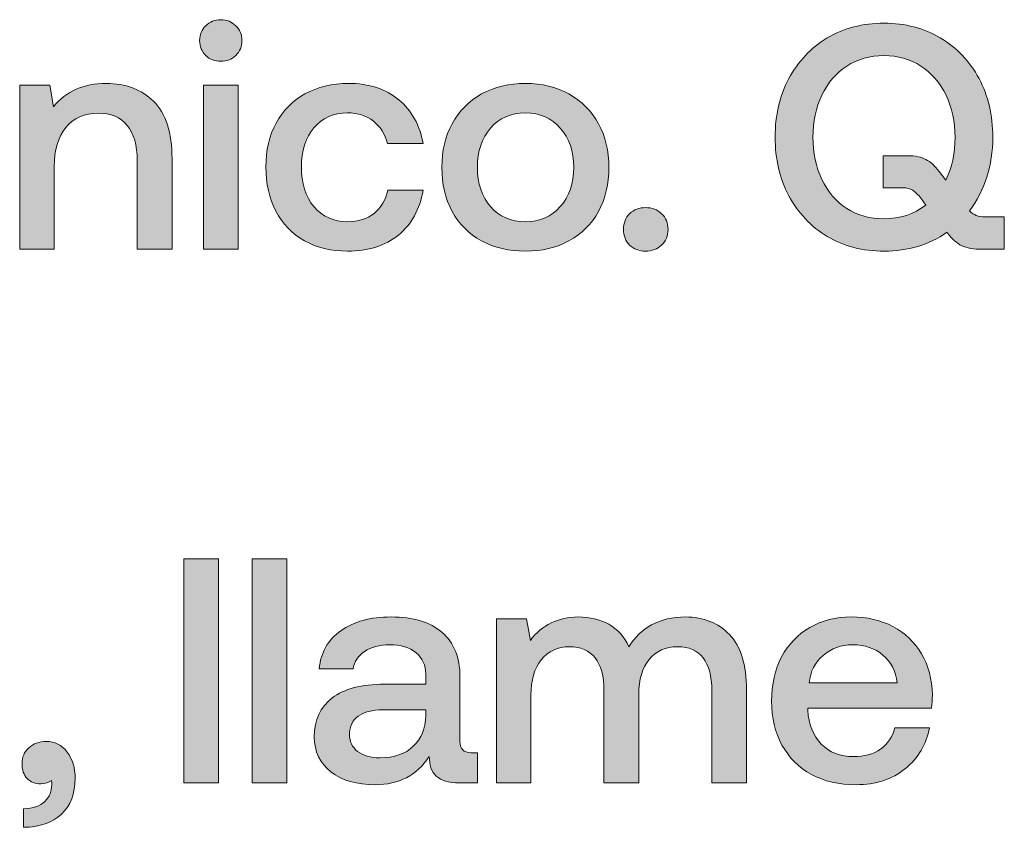
# Model space of a CAD drawing. Units: millimetres. Extents: x -166 to 1976, y 105 to 653.
# Drawn here: x 256 to 280, y 105 to 125 of the extents above; entities that cross this region are included whole.
import ezdxf

# ---------------------------------------------------------------- set-up
doc = ezdxf.new("R2010")
doc.units = ezdxf.units.MM
doc.header["$MEASUREMENT"] = 0
doc.layers.add('Header _ Footer', color=7, linetype='Continuous', lineweight=0)

msp = doc.modelspace()

# ---------------------------------------------------------------- hatches: boundary and pattern name
at = {"layer": 'Header _ Footer'}
h = msp.add_hatch(color=256, dxfattribs=at)
h.dxf.hatch_style = 2
edge = h.paths.add_edge_path()
edge.add_spline(control_points=[(260.55878, 125.14694), (260.41107, 125.14694), (260.28644, 125.09677), (260.1861, 124.99588), (260.08521, 124.90048), (260.03503, 124.7792), (260.03503, 124.63083), (260.03503, 124.48251), (260.08521, 124.35794), (260.1861, 124.2576), (260.28644, 124.1622), (260.41107, 124.11477), (260.55878, 124.11477), (260.70715, 124.11477), (260.83173, 124.1622), (260.93207, 124.2576), (261.03296, 124.35794), (261.08319, 124.48251), (261.08319, 124.63083), (261.08319, 124.7792), (261.03296, 124.90048), (260.93207, 124.99588), (260.83173, 125.09677), (260.70715, 125.14694), (260.55878, 125.14694)], knot_values=[0, 0, 0, 0, 1, 1, 1, 2, 2, 2, 3, 3, 3, 4, 4, 4, 5, 5, 5, 6, 6, 6, 7, 7, 7, 8, 8, 8, 8], degree=3, periodic=0)
h = msp.add_hatch(color=256, dxfattribs=at)
h.dxf.hatch_style = 2
edge = h.paths.add_edge_path()
edge.add_spline(control_points=[(278.54028, 121.16885), (278.54028, 121.16885), (278.37378, 121.38339), (278.37378, 121.38339), (278.27289, 121.52121), (278.16425, 121.6188), (278.04791, 121.67721), (277.93713, 121.74063), (277.78333, 121.77261), (277.58752, 121.77261), (277.58752, 121.77261), (276.99213, 121.77261), (276.99213, 121.77261), (276.99213, 121.77261), (276.99213, 120.97866), (276.99213, 120.97866), (276.99213, 120.97866), (277.48444, 120.97866), (277.48444, 120.97866), (277.57434, 120.97866), (277.65369, 120.95718), (277.7226, 120.91525), (277.79156, 120.87277), (277.85992, 120.80386), (277.92883, 120.70852), (277.92883, 120.70852), (278.04791, 120.54971), (278.04791, 120.54971), (277.75189, 120.32199), (277.40503, 120.2084), (277.00806, 120.2084), (276.664, 120.2084), (276.35693, 120.2933), (276.08673, 120.46255), (275.82208, 120.63736), (275.61591, 120.87771), (275.46759, 121.18484), (275.31927, 121.49746), (275.24536, 121.84646), (275.24536, 122.233), (275.24536, 122.61953), (275.31927, 122.96627), (275.46759, 123.27285), (275.61591, 123.58548), (275.82208, 123.82644), (276.08673, 123.99569), (276.35693, 124.1705), (276.664, 124.2576), (277.00806, 124.2576), (277.35211, 124.2576), (277.65643, 124.1705), (277.92114, 123.99569), (278.19073, 123.82644), (278.40027, 123.58548), (278.54803, 123.27285), (278.69635, 122.96627), (278.77075, 122.61953), (278.77075, 122.233), (278.77075, 121.83047), (278.6936, 121.47598), (278.54028, 121.16885)], knot_values=[0, 0, 0, 0, 1, 1, 1, 2, 2, 2, 3, 3, 3, 4, 4, 4, 5, 5, 5, 6, 6, 6, 7, 7, 7, 8, 8, 8, 9, 9, 9, 10, 10, 10, 11, 11, 11, 12, 12, 12, 13, 13, 13, 14, 14, 14, 15, 15, 15, 16, 16, 16, 17, 17, 17, 18, 18, 18, 19, 19, 19, 20, 20, 20, 20], degree=3, periodic=0)
edge = h.paths.add_edge_path()
edge.add_spline(control_points=[(279.12805, 120.40689), (279.31329, 120.65554), (279.45612, 120.93344), (279.55646, 121.24057), (279.65735, 121.55264), (279.70752, 121.88345), (279.70752, 122.233), (279.70752, 122.77279), (279.59338, 123.25741), (279.36621, 123.68582), (279.13855, 124.11477), (278.81818, 124.45059), (278.40521, 124.6943), (277.99774, 124.93795), (277.53186, 125.05929), (277.00806, 125.05929), (276.48376, 125.05929), (276.01562, 124.93795), (275.60266, 124.6943), (275.19519, 124.45059), (274.87762, 124.11477), (274.6499, 123.68582), (274.42218, 123.25741), (274.30865, 122.77279), (274.30865, 122.233), (274.30865, 121.6932), (274.42218, 121.20858), (274.6499, 120.78018), (274.87762, 120.35122), (275.19519, 120.01541), (275.60266, 119.77169), (276.01562, 119.52798), (276.48376, 119.4067), (277.00806, 119.4067), (277.60626, 119.4067), (278.12732, 119.56277), (278.57227, 119.87484), (278.57227, 119.87484), (278.59601, 119.84341), (278.59601, 119.84341), (278.70184, 119.70553), (278.81543, 119.60519), (278.93726, 119.54129), (279.06409, 119.48336), (279.23608, 119.45413), (279.45337, 119.45413), (279.45337, 119.45413), (279.99316, 119.45413), (279.99316, 119.45413), (279.99316, 119.45413), (279.99316, 120.25583), (279.99316, 120.25583), (279.99316, 120.25583), (279.50903, 120.25583), (279.50903, 120.25583), (279.35522, 120.25583), (279.22839, 120.30655), (279.12805, 120.40689)], knot_values=[0, 0, 0, 0, 1, 1, 1, 2, 2, 2, 3, 3, 3, 4, 4, 4, 5, 5, 5, 6, 6, 6, 7, 7, 7, 8, 8, 8, 9, 9, 9, 10, 10, 10, 11, 11, 11, 12, 12, 12, 13, 13, 13, 14, 14, 14, 15, 15, 15, 16, 16, 16, 17, 17, 17, 18, 18, 18, 19, 19, 19, 19], degree=3, periodic=0)
h = msp.add_hatch(color=256, dxfattribs=at)
h.dxf.hatch_style = 2
edge = h.paths.add_edge_path()
edge.add_spline(control_points=[(257.7149, 123.56674), (257.15363, 123.56674), (256.71973, 123.37375), (256.4126, 122.98727), (256.4126, 122.98727), (256.31775, 123.51931), (256.31775, 123.51931), (256.31775, 123.51931), (255.57123, 123.51931), (255.57123, 123.51931), (255.57123, 123.51931), (255.57123, 119.45413), (255.57123, 119.45413), (255.57123, 119.45413), (256.42859, 119.45413), (256.42859, 119.45413), (256.42859, 119.45413), (256.42859, 121.50247), (256.42859, 121.50247), (256.42859, 121.91543), (256.52393, 122.23849), (256.71472, 122.47116), (256.91046, 122.70938), (257.17786, 122.82846), (257.51642, 122.82846), (257.83398, 122.82846), (258.07495, 122.72812), (258.23871, 122.52688), (258.40302, 122.32565), (258.48511, 122.03177), (258.48511, 121.64523), (258.48511, 121.64523), (258.48511, 119.45413), (258.48511, 119.45413), (258.48511, 119.45413), (259.35022, 119.45413), (259.35022, 119.45413), (259.35022, 119.45413), (259.35022, 121.6932), (259.35022, 121.6932), (259.35022, 122.34933), (259.19696, 122.82571), (258.88983, 123.12234), (258.58826, 123.41842), (258.19678, 123.56674), (257.7149, 123.56674)], knot_values=[0, 0, 0, 0, 1, 1, 1, 2, 2, 2, 3, 3, 3, 4, 4, 4, 5, 5, 5, 6, 6, 6, 7, 7, 7, 8, 8, 8, 9, 9, 9, 10, 10, 10, 11, 11, 11, 12, 12, 12, 13, 13, 13, 14, 14, 14, 15, 15, 15, 15], degree=3, periodic=0)
h = msp.add_hatch(color=256, dxfattribs=at)
h.dxf.hatch_style = 2
h.paths.add_polyline_path([(260.13037, 119.45413), (260.98773, 119.45413), (260.98773, 123.51931), (260.13037, 123.51931)])
h = msp.add_hatch(color=256, dxfattribs=at)
h.dxf.hatch_style = 2
edge = h.paths.add_edge_path()
edge.add_spline(control_points=[(264.96472, 119.80368), (265.29279, 120.07333), (265.49622, 120.44381), (265.57562, 120.91525), (265.57562, 120.91525), (264.70227, 120.91525), (264.70227, 120.91525), (264.64935, 120.67709), (264.53577, 120.48629), (264.36102, 120.34347), (264.18622, 120.20565), (263.96674, 120.13669), (263.70215, 120.13669), (263.35803, 120.13669), (263.0802, 120.26132), (262.86847, 120.50998), (262.66168, 120.76419), (262.55859, 121.09225), (262.55859, 121.49472), (262.55859, 121.89169), (262.66168, 122.21426), (262.86847, 122.46347), (263.0802, 122.71212), (263.35803, 122.83615), (263.70215, 122.83615), (263.9563, 122.83615), (264.17023, 122.76779), (264.34497, 122.62997), (264.51978, 122.49215), (264.63611, 122.30685), (264.69458, 122.07419), (264.69458, 122.07419), (265.57562, 122.07419), (265.57562, 122.07419), (265.49622, 122.53457), (265.29553, 122.89737), (264.97241, 123.16201), (264.64935, 123.43167), (264.23419, 123.56674), (263.72583, 123.56674), (263.31836, 123.56674), (262.95831, 123.47964), (262.64624, 123.30484), (262.33911, 123.13559), (262.10095, 122.89462), (261.9317, 122.58255), (261.76245, 122.26992), (261.67755, 121.90768), (261.67755, 121.49472), (261.67755, 121.08175), (261.7597, 120.71676), (261.9234, 120.39914), (262.09326, 120.08157), (262.33087, 119.83511), (262.638, 119.66037), (262.94507, 119.49112), (263.29962, 119.4067), (263.70215, 119.4067), (264.21539, 119.4067), (264.63611, 119.53903), (264.96472, 119.80368)], knot_values=[0, 0, 0, 0, 1, 1, 1, 2, 2, 2, 3, 3, 3, 4, 4, 4, 5, 5, 5, 6, 6, 6, 7, 7, 7, 8, 8, 8, 9, 9, 9, 10, 10, 10, 11, 11, 11, 12, 12, 12, 13, 13, 13, 14, 14, 14, 15, 15, 15, 16, 16, 16, 17, 17, 17, 18, 18, 18, 19, 19, 19, 20, 20, 20, 20], degree=3, periodic=0)
h = msp.add_hatch(color=256, dxfattribs=at)
h.dxf.hatch_style = 2
edge = h.paths.add_edge_path()
edge.add_spline(control_points=[(266.92371, 121.48642), (266.92371, 121.88345), (267.03235, 122.20651), (267.24957, 122.45517), (267.46625, 122.70938), (267.75513, 122.83615), (268.11462, 122.83615), (268.47467, 122.83615), (268.763, 122.70938), (268.98029, 122.45517), (269.20245, 122.20651), (269.31384, 121.88345), (269.31384, 121.48642), (269.31384, 121.0895), (269.20245, 120.76419), (268.98029, 120.50998), (268.763, 120.26132), (268.47467, 120.13669), (268.11462, 120.13669), (267.75513, 120.13669), (267.46625, 120.26132), (267.24957, 120.50998), (267.03235, 120.76419), (266.92371, 121.0895), (266.92371, 121.48642)], knot_values=[0, 0, 0, 0, 1, 1, 1, 2, 2, 2, 3, 3, 3, 4, 4, 4, 5, 5, 5, 6, 6, 6, 7, 7, 7, 8, 8, 8, 8], degree=3, periodic=0)
edge = h.paths.add_edge_path()
edge.add_spline(control_points=[(269.19476, 119.66037), (269.51233, 119.83511), (269.75604, 120.07882), (269.92529, 120.3909), (270.1001, 120.70852), (270.18719, 121.074), (270.18719, 121.48642), (270.18719, 121.8945), (270.1001, 122.25393), (269.92529, 122.56656), (269.75604, 122.88418), (269.51233, 123.13003), (269.19476, 123.30484), (268.88214, 123.47964), (268.52264, 123.56674), (268.11462, 123.56674), (267.70721, 123.56674), (267.34497, 123.47964), (267.0274, 123.30484), (266.71472, 123.13003), (266.47156, 122.88418), (266.29681, 122.56656), (266.12756, 122.25393), (266.04266, 121.8945), (266.04266, 121.48642), (266.04266, 121.074), (266.12756, 120.70852), (266.29681, 120.3909), (266.47156, 120.07882), (266.71472, 119.83511), (267.0274, 119.66037), (267.34497, 119.49112), (267.70721, 119.4067), (268.11462, 119.4067), (268.52264, 119.4067), (268.88214, 119.49112), (269.19476, 119.66037)], knot_values=[0, 0, 0, 0, 1, 1, 1, 2, 2, 2, 3, 3, 3, 4, 4, 4, 5, 5, 5, 6, 6, 6, 7, 7, 7, 8, 8, 8, 9, 9, 9, 10, 10, 10, 11, 11, 11, 12, 12, 12, 12], degree=3, periodic=0)
h = msp.add_hatch(color=256, dxfattribs=at)
h.dxf.hatch_style = 2
edge = h.paths.add_edge_path()
edge.add_spline(control_points=[(271.09692, 119.4067), (271.25574, 119.4067), (271.38806, 119.45688), (271.4939, 119.55728), (271.59979, 119.65817), (271.65271, 119.78769), (271.65271, 119.9465), (271.65271, 120.10531), (271.59979, 120.23489), (271.4939, 120.33523), (271.38806, 120.43612), (271.25574, 120.48629), (271.09692, 120.48629), (270.93817, 120.48629), (270.80585, 120.43612), (270.69995, 120.33523), (270.59961, 120.23489), (270.54889, 120.10531), (270.54889, 119.9465), (270.54889, 119.78769), (270.59961, 119.65817), (270.69995, 119.55728), (270.80585, 119.45688), (270.93817, 119.4067), (271.09692, 119.4067)], knot_values=[0, 0, 0, 0, 1, 1, 1, 2, 2, 2, 3, 3, 3, 4, 4, 4, 5, 5, 5, 6, 6, 6, 7, 7, 7, 8, 8, 8, 8], degree=3, periodic=0)
h = msp.add_hatch(color=256, dxfattribs=at)
h.dxf.hatch_style = 2
h.paths.add_polyline_path([(259.64191, 106.22152), (260.49927, 106.22152), (260.49927, 111.7792), (259.64191, 111.7792)])
h = msp.add_hatch(color=256, dxfattribs=at)
h.dxf.hatch_style = 2
h.paths.add_polyline_path([(261.34009, 106.22152), (262.19745, 106.22152), (262.19745, 111.7792), (261.34009, 111.7792)])
h = msp.add_hatch(color=256, dxfattribs=at)
h.dxf.hatch_style = 2
edge = h.paths.add_edge_path()
edge.add_spline(control_points=[(265.64233, 107.88882), (265.63684, 107.57126), (265.53369, 107.31704), (265.33246, 107.12686), (265.13678, 106.93606), (264.86163, 106.84066), (264.50653, 106.84066), (264.27386, 106.84066), (264.08862, 106.89358), (263.95081, 106.99948), (263.81848, 107.10537), (263.75232, 107.24594), (263.75232, 107.42019), (263.75232, 107.62143), (263.82397, 107.77249), (263.96674, 107.87283), (264.10956, 107.97873), (264.3136, 108.03164), (264.57825, 108.03164), (264.57825, 108.03164), (265.64233, 108.03164), (265.64233, 108.03164), (265.64233, 108.03164), (265.64233, 107.88882), (265.64233, 107.88882)], knot_values=[0, 0, 0, 0, 1, 1, 1, 2, 2, 2, 3, 3, 3, 4, 4, 4, 5, 5, 5, 6, 6, 6, 7, 7, 7, 8, 8, 8, 8], degree=3, periodic=0)
edge = h.paths.add_edge_path()
edge.add_spline(control_points=[(266.49146, 107.25363), (266.49146, 107.25363), (266.49146, 108.85757), (266.49146, 108.85757), (266.49146, 109.33395), (266.34314, 109.69894), (266.04706, 109.95309), (265.75043, 110.2073), (265.32971, 110.33407), (264.78442, 110.33407), (264.27112, 110.33407), (263.85535, 110.22049), (263.53778, 109.99283), (263.22021, 109.7706), (263.04047, 109.45578), (262.99799, 109.04776), (262.99799, 109.04776), (263.83997, 109.04776), (263.83997, 109.04776), (263.8714, 109.22805), (263.96674, 109.37088), (264.12555, 109.47671), (264.28986, 109.5881), (264.49609, 109.64322), (264.74475, 109.64322), (265.02539, 109.64322), (265.24536, 109.57705), (265.40417, 109.44479), (265.56299, 109.31796), (265.64233, 109.14041), (265.64233, 108.91324), (265.64233, 108.91324), (265.64233, 108.66678), (265.64233, 108.66678), (265.64233, 108.66678), (264.61792, 108.66678), (264.61792, 108.66678), (264.0517, 108.66678), (263.61993, 108.55319), (263.32385, 108.32547), (263.02728, 108.1033), (262.87891, 107.78293), (262.87891, 107.36502), (262.87891, 106.99447), (263.01678, 106.7034), (263.29187, 106.49167), (263.56702, 106.27993), (263.93256, 106.1741), (264.38745, 106.1741), (264.97522, 106.1741), (265.42236, 106.40677), (265.72949, 106.87271), (265.72949, 106.66092), (265.78735, 106.49942), (265.90424, 106.38803), (266.02057, 106.27719), (266.21082, 106.22152), (266.47546, 106.22152), (266.47546, 106.22152), (266.9281, 106.22152), (266.9281, 106.22152), (266.9281, 106.22152), (266.9281, 106.96804), (266.9281, 106.96804), (266.9281, 106.96804), (266.7616, 106.96804), (266.7616, 106.96804), (266.58185, 106.96804), (266.49146, 107.06289), (266.49146, 107.25363)], knot_values=[0, 0, 0, 0, 1, 1, 1, 2, 2, 2, 3, 3, 3, 4, 4, 4, 5, 5, 5, 6, 6, 6, 7, 7, 7, 8, 8, 8, 9, 9, 9, 10, 10, 10, 11, 11, 11, 12, 12, 12, 13, 13, 13, 14, 14, 14, 15, 15, 15, 16, 16, 16, 17, 17, 17, 18, 18, 18, 19, 19, 19, 20, 20, 20, 21, 21, 21, 22, 22, 22, 23, 23, 23, 23], degree=3, periodic=0)
h = msp.add_hatch(color=256, dxfattribs=at)
h.dxf.hatch_style = 2
edge = h.paths.add_edge_path()
edge.add_spline(control_points=[(272.08777, 110.33407), (271.75964, 110.33407), (271.47906, 110.26791), (271.24585, 110.13559), (271.01318, 110.00882), (270.82513, 109.82852), (270.68231, 109.59585), (270.56598, 109.84451), (270.39893, 110.02975), (270.18225, 110.15158), (269.96503, 110.27346), (269.71356, 110.33407), (269.42798, 110.33407), (268.92511, 110.32913), (268.5282, 110.13559), (268.23706, 109.7546), (268.23706, 109.7546), (268.14166, 110.28665), (268.14166, 110.28665), (268.14166, 110.28665), (267.39514, 110.28665), (267.39514, 110.28665), (267.39514, 110.28665), (267.39514, 106.22152), (267.39514, 106.22152), (267.39514, 106.22152), (268.25305, 106.22152), (268.25305, 106.22152), (268.25305, 106.22152), (268.25305, 108.39718), (268.25305, 108.39718), (268.25305, 108.76217), (268.3374, 109.05331), (268.50665, 109.27054), (268.68146, 109.48721), (268.91467, 109.59585), (269.20581, 109.59585), (269.4859, 109.59585), (269.69757, 109.5032), (269.84094, 109.31796), (269.98871, 109.13821), (270.06317, 108.86801), (270.06317, 108.50796), (270.06317, 108.50796), (270.06317, 106.22152), (270.06317, 106.22152), (270.06317, 106.22152), (270.92822, 106.22152), (270.92822, 106.22152), (270.92822, 106.22152), (270.92822, 108.42086), (270.92822, 108.42086), (270.92822, 108.78585), (271.01318, 109.07205), (271.18237, 109.27823), (271.35718, 109.48996), (271.59259, 109.59585), (271.88928, 109.59585), (272.16986, 109.59585), (272.38165, 109.5032), (272.52441, 109.31796), (272.66724, 109.13272), (272.73889, 108.86252), (272.73889, 108.50796), (272.73889, 108.50796), (272.73889, 106.22152), (272.73889, 106.22152), (272.73889, 106.22152), (273.59625, 106.22152), (273.59625, 106.22152), (273.59625, 106.22152), (273.59625, 108.51626), (273.59625, 108.51626), (273.59625, 109.15146), (273.45569, 109.61178), (273.1756, 109.89743), (272.8949, 110.18856), (272.5321, 110.33407), (272.08777, 110.33407)], knot_values=[0, 0, 0, 0, 1, 1, 1, 2, 2, 2, 3, 3, 3, 4, 4, 4, 5, 5, 5, 6, 6, 6, 7, 7, 7, 8, 8, 8, 9, 9, 9, 10, 10, 10, 11, 11, 11, 12, 12, 12, 13, 13, 13, 14, 14, 14, 15, 15, 15, 16, 16, 16, 17, 17, 17, 18, 18, 18, 19, 19, 19, 20, 20, 20, 21, 21, 21, 22, 22, 22, 23, 23, 23, 24, 24, 24, 25, 25, 25, 26, 26, 26, 26], degree=3, periodic=0)
h = msp.add_hatch(color=256, dxfattribs=at)
h.dxf.hatch_style = 2
edge = h.paths.add_edge_path()
edge.add_spline(control_points=[(275.15167, 108.69876), (275.18311, 108.98434), (275.29999, 109.21206), (275.50067, 109.38137), (275.7074, 109.55612), (275.95056, 109.64322), (276.2312, 109.64322), (276.53284, 109.64322), (276.78198, 109.55887), (276.97778, 109.38961), (277.17902, 109.22531), (277.2981, 108.99484), (277.33502, 108.69876), (277.33502, 108.69876), (275.15167, 108.69876), (275.15167, 108.69876)], knot_values=[0, 0, 0, 0, 1, 1, 1, 2, 2, 2, 3, 3, 3, 4, 4, 4, 5, 5, 5, 5], degree=3, periodic=0)
edge = h.paths.add_edge_path()
edge.add_spline(control_points=[(277.23193, 110.09591), (276.9353, 110.25473), (276.59125, 110.33407), (276.19977, 110.33407), (275.81329, 110.33407), (275.46924, 110.24698), (275.16766, 110.07223), (274.87097, 109.90292), (274.63831, 109.65921), (274.46851, 109.34164), (274.30475, 109.02957), (274.2226, 108.66403), (274.2226, 108.24612), (274.2226, 107.8331), (274.3075, 107.47091), (274.47681, 107.15823), (274.65155, 106.84622), (274.89471, 106.60251), (275.20734, 106.4277), (275.5249, 106.25845), (275.89545, 106.1741), (276.31891, 106.1741), (276.80573, 106.1741), (277.21045, 106.30642), (277.53351, 106.57107), (277.86157, 106.83572), (278.06281, 107.17428), (278.13672, 107.58725), (278.13672, 107.58725), (277.27936, 107.58725), (277.27936, 107.58725), (277.22089, 107.35952), (277.10181, 107.18197), (276.92206, 107.0552), (276.74231, 106.93332), (276.51959, 106.87271), (276.25488, 106.87271), (275.92188, 106.87271), (275.65448, 106.97574), (275.45325, 107.18197), (275.25201, 107.38876), (275.14117, 107.66934), (275.11969, 108.02389), (275.11969, 108.02389), (275.11969, 108.07132), (275.11969, 108.07132), (275.11969, 108.07132), (278.18469, 108.07132), (278.18469, 108.07132), (278.20013, 108.18271), (278.20837, 108.29135), (278.20837, 108.39718), (278.20288, 108.78866), (278.11298, 109.12997), (277.93823, 109.42105), (277.76898, 109.71219), (277.53351, 109.9371), (277.23193, 110.09591)], knot_values=[0, 0, 0, 0, 1, 1, 1, 2, 2, 2, 3, 3, 3, 4, 4, 4, 5, 5, 5, 6, 6, 6, 7, 7, 7, 8, 8, 8, 9, 9, 9, 10, 10, 10, 11, 11, 11, 12, 12, 12, 13, 13, 13, 14, 14, 14, 15, 15, 15, 16, 16, 16, 17, 17, 17, 18, 18, 18, 19, 19, 19, 19], degree=3, periodic=0)
h = msp.add_hatch(color=256, dxfattribs=at)
h.dxf.hatch_style = 2
edge = h.paths.add_edge_path()
edge.add_spline(control_points=[(256.23175, 107.24594), (256.052, 107.24594), (255.90643, 107.19302), (255.79504, 107.08712), (255.68427, 106.98623), (255.62854, 106.8594), (255.62854, 106.70559), (255.62854, 106.54184), (255.67102, 106.41446), (255.75537, 106.32461), (255.84528, 106.24026), (255.95935, 106.19778), (256.09668, 106.19778), (256.20251, 106.19778), (256.29022, 106.22427), (256.35913, 106.27719), (256.36407, 106.2557), (256.36682, 106.22152), (256.36682, 106.1741), (256.36682, 106.01529), (256.30835, 105.87747), (256.19202, 105.76114), (256.07568, 105.6448), (255.90088, 105.58358), (255.66821, 105.57864), (255.66821, 105.57864), (255.66821, 105.1177), (255.66821, 105.1177), (256.06525, 105.1232), (256.37732, 105.23184), (256.60504, 105.44351), (256.8327, 105.6553), (256.94629, 105.95132), (256.94629, 106.33291), (256.94629, 106.59201), (256.88013, 106.80923), (256.7478, 106.98349), (256.61548, 107.15823), (256.44342, 107.24594), (256.23175, 107.24594)], knot_values=[0, 0, 0, 0, 1, 1, 1, 2, 2, 2, 3, 3, 3, 4, 4, 4, 5, 5, 5, 6, 6, 6, 7, 7, 7, 8, 8, 8, 9, 9, 9, 10, 10, 10, 11, 11, 11, 12, 12, 12, 13, 13, 13, 13], degree=3, periodic=0)

# ---------------------------------------------------------------- linework, layer by layer
for points in [[(260.13037, 119.45413), (260.98773, 119.45413), (260.98773, 123.51931), (260.13037, 123.51931)], [(259.64191, 106.22152), (260.49927, 106.22152), (260.49927, 111.7792), (259.64191, 111.7792)], [(261.34009, 106.22152), (262.19745, 106.22152), (262.19745, 111.7792), (261.34009, 111.7792)]]:
    msp.add_lwpolyline(points, close=True, dxfattribs=at)
for points, knots in [([(260.55878, 125.14694), (260.41107, 125.14694), (260.28644, 125.09677), (260.1861, 124.99588), (260.08521, 124.90048), (260.03503, 124.7792), (260.03503, 124.63083), (260.03503, 124.48251), (260.08521, 124.35794), (260.1861, 124.2576), (260.28644, 124.1622), (260.41107, 124.11477), (260.55878, 124.11477), (260.70715, 124.11477), (260.83173, 124.1622), (260.93207, 124.2576), (261.03296, 124.35794), (261.08319, 124.48251), (261.08319, 124.63083), (261.08319, 124.7792), (261.03296, 124.90048), (260.93207, 124.99588), (260.83173, 125.09677), (260.70715, 125.14694), (260.55878, 125.14694)], [0, 0, 0, 0, 1, 1, 1, 2, 2, 2, 3, 3, 3, 4, 4, 4, 5, 5, 5, 6, 6, 6, 7, 7, 7, 8, 8, 8, 8]), ([(279.12805, 120.40689), (279.31329, 120.65554), (279.45612, 120.93344), (279.55646, 121.24057), (279.65735, 121.55264), (279.70752, 121.88345), (279.70752, 122.233), (279.70752, 122.77279), (279.59338, 123.25741), (279.36621, 123.68582), (279.13855, 124.11477), (278.81818, 124.45059), (278.40521, 124.6943), (277.99774, 124.93795), (277.53186, 125.05929), (277.00806, 125.05929), (276.48376, 125.05929), (276.01562, 124.93795), (275.60266, 124.6943), (275.19519, 124.45059), (274.87762, 124.11477), (274.6499, 123.68582), (274.42218, 123.25741), (274.30865, 122.77279), (274.30865, 122.233), (274.30865, 121.6932), (274.42218, 121.20858), (274.6499, 120.78018), (274.87762, 120.35122), (275.19519, 120.01541), (275.60266, 119.77169), (276.01562, 119.52798), (276.48376, 119.4067), (277.00806, 119.4067), (277.60626, 119.4067), (278.12732, 119.56277), (278.57227, 119.87484), (278.57227, 119.87484), (278.59601, 119.84341), (278.59601, 119.84341), (278.70184, 119.70553), (278.81543, 119.60519), (278.93726, 119.54129), (279.06409, 119.48336), (279.23608, 119.45413), (279.45337, 119.45413), (279.45337, 119.45413), (279.99316, 119.45413), (279.99316, 119.45413), (279.99316, 119.45413), (279.99316, 120.25583), (279.99316, 120.25583), (279.99316, 120.25583), (279.50903, 120.25583), (279.50903, 120.25583), (279.35522, 120.25583), (279.22839, 120.30655), (279.12805, 120.40689)], [0, 0, 0, 0, 1, 1, 1, 2, 2, 2, 3, 3, 3, 4, 4, 4, 5, 5, 5, 6, 6, 6, 7, 7, 7, 8, 8, 8, 9, 9, 9, 10, 10, 10, 11, 11, 11, 12, 12, 12, 13, 13, 13, 14, 14, 14, 15, 15, 15, 16, 16, 16, 17, 17, 17, 18, 18, 18, 19, 19, 19, 19]), ([(278.54028, 121.16885), (278.54028, 121.16885), (278.37378, 121.38339), (278.37378, 121.38339), (278.27289, 121.52121), (278.16425, 121.6188), (278.04791, 121.67721), (277.93713, 121.74063), (277.78333, 121.77261), (277.58752, 121.77261), (277.58752, 121.77261), (276.99213, 121.77261), (276.99213, 121.77261), (276.99213, 121.77261), (276.99213, 120.97866), (276.99213, 120.97866), (276.99213, 120.97866), (277.48444, 120.97866), (277.48444, 120.97866), (277.57434, 120.97866), (277.65369, 120.95718), (277.7226, 120.91525), (277.79156, 120.87277), (277.85992, 120.80386), (277.92883, 120.70852), (277.92883, 120.70852), (278.04791, 120.54971), (278.04791, 120.54971), (277.75189, 120.32199), (277.40503, 120.2084), (277.00806, 120.2084), (276.664, 120.2084), (276.35693, 120.2933), (276.08673, 120.46255), (275.82208, 120.63736), (275.61591, 120.87771), (275.46759, 121.18484), (275.31927, 121.49746), (275.24536, 121.84646), (275.24536, 122.233), (275.24536, 122.61953), (275.31927, 122.96627), (275.46759, 123.27285), (275.61591, 123.58548), (275.82208, 123.82644), (276.08673, 123.99569), (276.35693, 124.1705), (276.664, 124.2576), (277.00806, 124.2576), (277.35211, 124.2576), (277.65643, 124.1705), (277.92114, 123.99569), (278.19073, 123.82644), (278.40027, 123.58548), (278.54803, 123.27285), (278.69635, 122.96627), (278.77075, 122.61953), (278.77075, 122.233), (278.77075, 121.83047), (278.6936, 121.47598), (278.54028, 121.16885)], [0, 0, 0, 0, 1, 1, 1, 2, 2, 2, 3, 3, 3, 4, 4, 4, 5, 5, 5, 6, 6, 6, 7, 7, 7, 8, 8, 8, 9, 9, 9, 10, 10, 10, 11, 11, 11, 12, 12, 12, 13, 13, 13, 14, 14, 14, 15, 15, 15, 16, 16, 16, 17, 17, 17, 18, 18, 18, 19, 19, 19, 20, 20, 20, 20]), ([(257.7149, 123.56674), (257.15363, 123.56674), (256.71973, 123.37375), (256.4126, 122.98727), (256.4126, 122.98727), (256.31775, 123.51931), (256.31775, 123.51931), (256.31775, 123.51931), (255.57123, 123.51931), (255.57123, 123.51931), (255.57123, 123.51931), (255.57123, 119.45413), (255.57123, 119.45413), (255.57123, 119.45413), (256.42859, 119.45413), (256.42859, 119.45413), (256.42859, 119.45413), (256.42859, 121.50247), (256.42859, 121.50247), (256.42859, 121.91543), (256.52393, 122.23849), (256.71472, 122.47116), (256.91046, 122.70938), (257.17786, 122.82846), (257.51642, 122.82846), (257.83398, 122.82846), (258.07495, 122.72812), (258.23871, 122.52688), (258.40302, 122.32565), (258.48511, 122.03177), (258.48511, 121.64523), (258.48511, 121.64523), (258.48511, 119.45413), (258.48511, 119.45413), (258.48511, 119.45413), (259.35022, 119.45413), (259.35022, 119.45413), (259.35022, 119.45413), (259.35022, 121.6932), (259.35022, 121.6932), (259.35022, 122.34933), (259.19696, 122.82571), (258.88983, 123.12234), (258.58826, 123.41842), (258.19678, 123.56674), (257.7149, 123.56674)], [0, 0, 0, 0, 1, 1, 1, 2, 2, 2, 3, 3, 3, 4, 4, 4, 5, 5, 5, 6, 6, 6, 7, 7, 7, 8, 8, 8, 9, 9, 9, 10, 10, 10, 11, 11, 11, 12, 12, 12, 13, 13, 13, 14, 14, 14, 15, 15, 15, 15]), ([(264.96472, 119.80368), (265.29279, 120.07333), (265.49622, 120.44381), (265.57562, 120.91525), (265.57562, 120.91525), (264.70227, 120.91525), (264.70227, 120.91525), (264.64935, 120.67709), (264.53577, 120.48629), (264.36102, 120.34347), (264.18622, 120.20565), (263.96674, 120.13669), (263.70215, 120.13669), (263.35803, 120.13669), (263.0802, 120.26132), (262.86847, 120.50998), (262.66168, 120.76419), (262.55859, 121.09225), (262.55859, 121.49472), (262.55859, 121.89169), (262.66168, 122.21426), (262.86847, 122.46347), (263.0802, 122.71212), (263.35803, 122.83615), (263.70215, 122.83615), (263.9563, 122.83615), (264.17023, 122.76779), (264.34497, 122.62997), (264.51978, 122.49215), (264.63611, 122.30685), (264.69458, 122.07419), (264.69458, 122.07419), (265.57562, 122.07419), (265.57562, 122.07419), (265.49622, 122.53457), (265.29553, 122.89737), (264.97241, 123.16201), (264.64935, 123.43167), (264.23419, 123.56674), (263.72583, 123.56674), (263.31836, 123.56674), (262.95831, 123.47964), (262.64624, 123.30484), (262.33911, 123.13559), (262.10095, 122.89462), (261.9317, 122.58255), (261.76245, 122.26992), (261.67755, 121.90768), (261.67755, 121.49472), (261.67755, 121.08175), (261.7597, 120.71676), (261.9234, 120.39914), (262.09326, 120.08157), (262.33087, 119.83511), (262.638, 119.66037), (262.94507, 119.49112), (263.29962, 119.4067), (263.70215, 119.4067), (264.21539, 119.4067), (264.63611, 119.53903), (264.96472, 119.80368)], [0, 0, 0, 0, 1, 1, 1, 2, 2, 2, 3, 3, 3, 4, 4, 4, 5, 5, 5, 6, 6, 6, 7, 7, 7, 8, 8, 8, 9, 9, 9, 10, 10, 10, 11, 11, 11, 12, 12, 12, 13, 13, 13, 14, 14, 14, 15, 15, 15, 16, 16, 16, 17, 17, 17, 18, 18, 18, 19, 19, 19, 20, 20, 20, 20]), ([(269.19476, 119.66037), (269.51233, 119.83511), (269.75604, 120.07882), (269.92529, 120.3909), (270.1001, 120.70852), (270.18719, 121.074), (270.18719, 121.48642), (270.18719, 121.8945), (270.1001, 122.25393), (269.92529, 122.56656), (269.75604, 122.88418), (269.51233, 123.13003), (269.19476, 123.30484), (268.88214, 123.47964), (268.52264, 123.56674), (268.11462, 123.56674), (267.70721, 123.56674), (267.34497, 123.47964), (267.0274, 123.30484), (266.71472, 123.13003), (266.47156, 122.88418), (266.29681, 122.56656), (266.12756, 122.25393), (266.04266, 121.8945), (266.04266, 121.48642), (266.04266, 121.074), (266.12756, 120.70852), (266.29681, 120.3909), (266.47156, 120.07882), (266.71472, 119.83511), (267.0274, 119.66037), (267.34497, 119.49112), (267.70721, 119.4067), (268.11462, 119.4067), (268.52264, 119.4067), (268.88214, 119.49112), (269.19476, 119.66037)], [0, 0, 0, 0, 1, 1, 1, 2, 2, 2, 3, 3, 3, 4, 4, 4, 5, 5, 5, 6, 6, 6, 7, 7, 7, 8, 8, 8, 9, 9, 9, 10, 10, 10, 11, 11, 11, 12, 12, 12, 12]), ([(266.92371, 121.48642), (266.92371, 121.88345), (267.03235, 122.20651), (267.24957, 122.45517), (267.46625, 122.70938), (267.75513, 122.83615), (268.11462, 122.83615), (268.47467, 122.83615), (268.763, 122.70938), (268.98029, 122.45517), (269.20245, 122.20651), (269.31384, 121.88345), (269.31384, 121.48642), (269.31384, 121.0895), (269.20245, 120.76419), (268.98029, 120.50998), (268.763, 120.26132), (268.47467, 120.13669), (268.11462, 120.13669), (267.75513, 120.13669), (267.46625, 120.26132), (267.24957, 120.50998), (267.03235, 120.76419), (266.92371, 121.0895), (266.92371, 121.48642)], [0, 0, 0, 0, 1, 1, 1, 2, 2, 2, 3, 3, 3, 4, 4, 4, 5, 5, 5, 6, 6, 6, 7, 7, 7, 8, 8, 8, 8]), ([(271.09692, 119.4067), (271.25574, 119.4067), (271.38806, 119.45688), (271.4939, 119.55728), (271.59979, 119.65817), (271.65271, 119.78769), (271.65271, 119.9465), (271.65271, 120.10531), (271.59979, 120.23489), (271.4939, 120.33523), (271.38806, 120.43612), (271.25574, 120.48629), (271.09692, 120.48629), (270.93817, 120.48629), (270.80585, 120.43612), (270.69995, 120.33523), (270.59961, 120.23489), (270.54889, 120.10531), (270.54889, 119.9465), (270.54889, 119.78769), (270.59961, 119.65817), (270.69995, 119.55728), (270.80585, 119.45688), (270.93817, 119.4067), (271.09692, 119.4067)], [0, 0, 0, 0, 1, 1, 1, 2, 2, 2, 3, 3, 3, 4, 4, 4, 5, 5, 5, 6, 6, 6, 7, 7, 7, 8, 8, 8, 8]), ([(266.49146, 107.25363), (266.49146, 107.25363), (266.49146, 108.85757), (266.49146, 108.85757), (266.49146, 109.33395), (266.34314, 109.69894), (266.04706, 109.95309), (265.75043, 110.2073), (265.32971, 110.33407), (264.78442, 110.33407), (264.27112, 110.33407), (263.85535, 110.22049), (263.53778, 109.99283), (263.22021, 109.7706), (263.04047, 109.45578), (262.99799, 109.04776), (262.99799, 109.04776), (263.83997, 109.04776), (263.83997, 109.04776), (263.8714, 109.22805), (263.96674, 109.37088), (264.12555, 109.47671), (264.28986, 109.5881), (264.49609, 109.64322), (264.74475, 109.64322), (265.02539, 109.64322), (265.24536, 109.57705), (265.40417, 109.44479), (265.56299, 109.31796), (265.64233, 109.14041), (265.64233, 108.91324), (265.64233, 108.91324), (265.64233, 108.66678), (265.64233, 108.66678), (265.64233, 108.66678), (264.61792, 108.66678), (264.61792, 108.66678), (264.0517, 108.66678), (263.61993, 108.55319), (263.32385, 108.32547), (263.02728, 108.1033), (262.87891, 107.78293), (262.87891, 107.36502), (262.87891, 106.99447), (263.01678, 106.7034), (263.29187, 106.49167), (263.56702, 106.27993), (263.93256, 106.1741), (264.38745, 106.1741), (264.97522, 106.1741), (265.42236, 106.40677), (265.72949, 106.87271), (265.72949, 106.66092), (265.78735, 106.49942), (265.90424, 106.38803), (266.02057, 106.27719), (266.21082, 106.22152), (266.47546, 106.22152), (266.47546, 106.22152), (266.9281, 106.22152), (266.9281, 106.22152), (266.9281, 106.22152), (266.9281, 106.96804), (266.9281, 106.96804), (266.9281, 106.96804), (266.7616, 106.96804), (266.7616, 106.96804), (266.58185, 106.96804), (266.49146, 107.06289), (266.49146, 107.25363)], [0, 0, 0, 0, 1, 1, 1, 2, 2, 2, 3, 3, 3, 4, 4, 4, 5, 5, 5, 6, 6, 6, 7, 7, 7, 8, 8, 8, 9, 9, 9, 10, 10, 10, 11, 11, 11, 12, 12, 12, 13, 13, 13, 14, 14, 14, 15, 15, 15, 16, 16, 16, 17, 17, 17, 18, 18, 18, 19, 19, 19, 20, 20, 20, 21, 21, 21, 22, 22, 22, 23, 23, 23, 23]), ([(272.08777, 110.33407), (271.75964, 110.33407), (271.47906, 110.26791), (271.24585, 110.13559), (271.01318, 110.00882), (270.82513, 109.82852), (270.68231, 109.59585), (270.56598, 109.84451), (270.39893, 110.02975), (270.18225, 110.15158), (269.96503, 110.27346), (269.71356, 110.33407), (269.42798, 110.33407), (268.92511, 110.32913), (268.5282, 110.13559), (268.23706, 109.7546), (268.23706, 109.7546), (268.14166, 110.28665), (268.14166, 110.28665), (268.14166, 110.28665), (267.39514, 110.28665), (267.39514, 110.28665), (267.39514, 110.28665), (267.39514, 106.22152), (267.39514, 106.22152), (267.39514, 106.22152), (268.25305, 106.22152), (268.25305, 106.22152), (268.25305, 106.22152), (268.25305, 108.39718), (268.25305, 108.39718), (268.25305, 108.76217), (268.3374, 109.05331), (268.50665, 109.27054), (268.68146, 109.48721), (268.91467, 109.59585), (269.20581, 109.59585), (269.4859, 109.59585), (269.69757, 109.5032), (269.84094, 109.31796), (269.98871, 109.13821), (270.06317, 108.86801), (270.06317, 108.50796), (270.06317, 108.50796), (270.06317, 106.22152), (270.06317, 106.22152), (270.06317, 106.22152), (270.92822, 106.22152), (270.92822, 106.22152), (270.92822, 106.22152), (270.92822, 108.42086), (270.92822, 108.42086), (270.92822, 108.78585), (271.01318, 109.07205), (271.18237, 109.27823), (271.35718, 109.48996), (271.59259, 109.59585), (271.88928, 109.59585), (272.16986, 109.59585), (272.38165, 109.5032), (272.52441, 109.31796), (272.66724, 109.13272), (272.73889, 108.86252), (272.73889, 108.50796), (272.73889, 108.50796), (272.73889, 106.22152), (272.73889, 106.22152), (272.73889, 106.22152), (273.59625, 106.22152), (273.59625, 106.22152), (273.59625, 106.22152), (273.59625, 108.51626), (273.59625, 108.51626), (273.59625, 109.15146), (273.45569, 109.61178), (273.1756, 109.89743), (272.8949, 110.18856), (272.5321, 110.33407), (272.08777, 110.33407)], [0, 0, 0, 0, 1, 1, 1, 2, 2, 2, 3, 3, 3, 4, 4, 4, 5, 5, 5, 6, 6, 6, 7, 7, 7, 8, 8, 8, 9, 9, 9, 10, 10, 10, 11, 11, 11, 12, 12, 12, 13, 13, 13, 14, 14, 14, 15, 15, 15, 16, 16, 16, 17, 17, 17, 18, 18, 18, 19, 19, 19, 20, 20, 20, 21, 21, 21, 22, 22, 22, 23, 23, 23, 24, 24, 24, 25, 25, 25, 26, 26, 26, 26]), ([(277.23193, 110.09591), (276.9353, 110.25473), (276.59125, 110.33407), (276.19977, 110.33407), (275.81329, 110.33407), (275.46924, 110.24698), (275.16766, 110.07223), (274.87097, 109.90292), (274.63831, 109.65921), (274.46851, 109.34164), (274.30475, 109.02957), (274.2226, 108.66403), (274.2226, 108.24612), (274.2226, 107.8331), (274.3075, 107.47091), (274.47681, 107.15823), (274.65155, 106.84622), (274.89471, 106.60251), (275.20734, 106.4277), (275.5249, 106.25845), (275.89545, 106.1741), (276.31891, 106.1741), (276.80573, 106.1741), (277.21045, 106.30642), (277.53351, 106.57107), (277.86157, 106.83572), (278.06281, 107.17428), (278.13672, 107.58725), (278.13672, 107.58725), (277.27936, 107.58725), (277.27936, 107.58725), (277.22089, 107.35952), (277.10181, 107.18197), (276.92206, 107.0552), (276.74231, 106.93332), (276.51959, 106.87271), (276.25488, 106.87271), (275.92188, 106.87271), (275.65448, 106.97574), (275.45325, 107.18197), (275.25201, 107.38876), (275.14117, 107.66934), (275.11969, 108.02389), (275.11969, 108.02389), (275.11969, 108.07132), (275.11969, 108.07132), (275.11969, 108.07132), (278.18469, 108.07132), (278.18469, 108.07132), (278.20013, 108.18271), (278.20837, 108.29135), (278.20837, 108.39718), (278.20288, 108.78866), (278.11298, 109.12997), (277.93823, 109.42105), (277.76898, 109.71219), (277.53351, 109.9371), (277.23193, 110.09591)], [0, 0, 0, 0, 1, 1, 1, 2, 2, 2, 3, 3, 3, 4, 4, 4, 5, 5, 5, 6, 6, 6, 7, 7, 7, 8, 8, 8, 9, 9, 9, 10, 10, 10, 11, 11, 11, 12, 12, 12, 13, 13, 13, 14, 14, 14, 15, 15, 15, 16, 16, 16, 17, 17, 17, 18, 18, 18, 19, 19, 19, 19]), ([(275.15167, 108.69876), (275.18311, 108.98434), (275.29999, 109.21206), (275.50067, 109.38137), (275.7074, 109.55612), (275.95056, 109.64322), (276.2312, 109.64322), (276.53284, 109.64322), (276.78198, 109.55887), (276.97778, 109.38961), (277.17902, 109.22531), (277.2981, 108.99484), (277.33502, 108.69876), (277.33502, 108.69876), (275.15167, 108.69876), (275.15167, 108.69876)], [0, 0, 0, 0, 1, 1, 1, 2, 2, 2, 3, 3, 3, 4, 4, 4, 5, 5, 5, 5]), ([(265.64233, 107.88882), (265.63684, 107.57126), (265.53369, 107.31704), (265.33246, 107.12686), (265.13678, 106.93606), (264.86163, 106.84066), (264.50653, 106.84066), (264.27386, 106.84066), (264.08862, 106.89358), (263.95081, 106.99948), (263.81848, 107.10537), (263.75232, 107.24594), (263.75232, 107.42019), (263.75232, 107.62143), (263.82397, 107.77249), (263.96674, 107.87283), (264.10956, 107.97873), (264.3136, 108.03164), (264.57825, 108.03164), (264.57825, 108.03164), (265.64233, 108.03164), (265.64233, 108.03164), (265.64233, 108.03164), (265.64233, 107.88882), (265.64233, 107.88882)], [0, 0, 0, 0, 1, 1, 1, 2, 2, 2, 3, 3, 3, 4, 4, 4, 5, 5, 5, 6, 6, 6, 7, 7, 7, 8, 8, 8, 8]), ([(256.23175, 107.24594), (256.052, 107.24594), (255.90643, 107.19302), (255.79504, 107.08712), (255.68427, 106.98623), (255.62854, 106.8594), (255.62854, 106.70559), (255.62854, 106.54184), (255.67102, 106.41446), (255.75537, 106.32461), (255.84528, 106.24026), (255.95935, 106.19778), (256.09668, 106.19778), (256.20251, 106.19778), (256.29022, 106.22427), (256.35913, 106.27719), (256.36407, 106.2557), (256.36682, 106.22152), (256.36682, 106.1741), (256.36682, 106.01529), (256.30835, 105.87747), (256.19202, 105.76114), (256.07568, 105.6448), (255.90088, 105.58358), (255.66821, 105.57864), (255.66821, 105.57864), (255.66821, 105.1177), (255.66821, 105.1177), (256.06525, 105.1232), (256.37732, 105.23184), (256.60504, 105.44351), (256.8327, 105.6553), (256.94629, 105.95132), (256.94629, 106.33291), (256.94629, 106.59201), (256.88013, 106.80923), (256.7478, 106.98349), (256.61548, 107.15823), (256.44342, 107.24594), (256.23175, 107.24594)], [0, 0, 0, 0, 1, 1, 1, 2, 2, 2, 3, 3, 3, 4, 4, 4, 5, 5, 5, 6, 6, 6, 7, 7, 7, 8, 8, 8, 9, 9, 9, 10, 10, 10, 11, 11, 11, 12, 12, 12, 13, 13, 13, 13])]:
    msp.add_open_spline(points, degree=3, knots=knots, dxfattribs=at)

doc.saveas('drawing.dxf')
